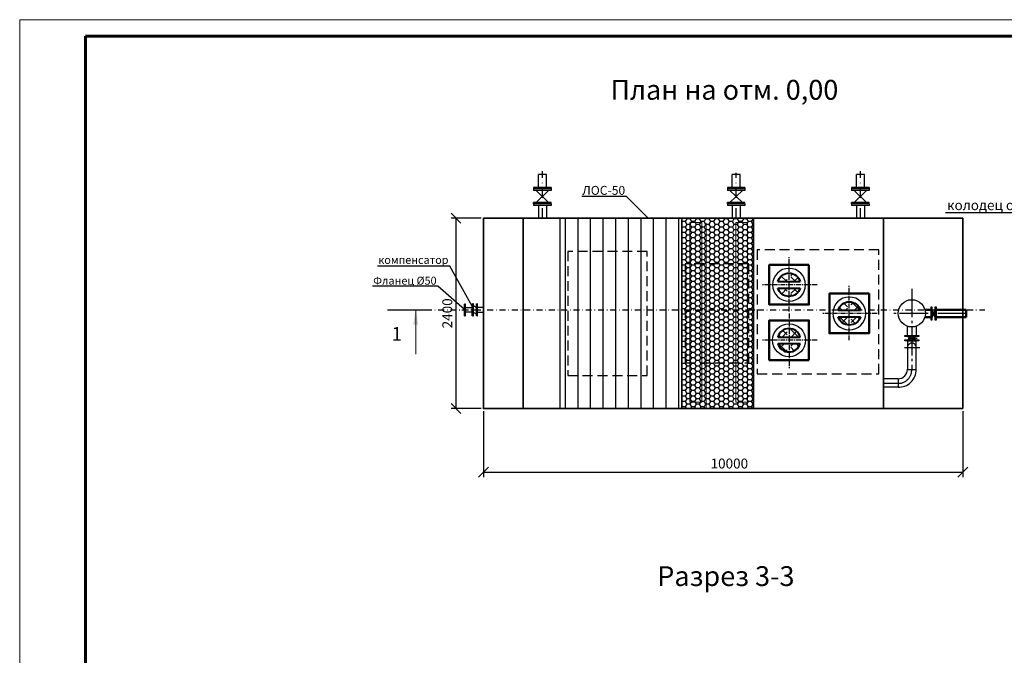
# Model space of a CAD drawing. Units: inches. Extents: x -3303 to 1517, y 3684 to 4302.
# Drawn here: x 1023 to 1271, y 3872 to 4033 of the extents above; entities that cross this region are included whole.
import ezdxf
from ezdxf import colors
from ezdxf.entities.mleader import LeaderData, LeaderLine
from ezdxf.math import Vec2, Vec3

# ---------------------------------------------------------------- set-up
doc = ezdxf.new("R2010")
doc.units = ezdxf.units.IN
doc.header["$MEASUREMENT"] = 0
for name, pattern in [('C_DASHED_L', [0.375, 0.25, -0.125]), ('CENTER', [2, 1.25, -0.25, 0.25, -0.25]), ('DASHDOT', [1, 0.5, -0.25, 0, -0.25]), ('K5LT32791', [0]), ('K5LT32794', [0]), ('K5LT32795', [3.2, 2.4, -0.3, 0.2, -0.3]), ('K5LT32796', [0]), ('K5LT32809', [0]), ('K5LT_THIN', [0])]:
    doc.linetypes.add(name, pattern=pattern)
for name, color, linetype in [('2DS_OBP_EmuBA', 154, 'Continuous'), ('2DS_OBP_WIL', 124, 'Continuous'), ('CP_AXIS', 143, 'DASHDOT'), ('Model-Front', 7, 'Continuous'), ('Осевые', 7, 'CENTER')]:
    doc.layers.add(name, color=color, linetype=linetype)
for name, color, linetype, lineweight in [('Корпус_', 7, 'Continuous', 50), ('Основные', 250, 'Continuous', 30), ('План', 7, 'Continuous', 15), ('ту6ы', 5, 'Continuous', 50)]:
    doc.layers.add(name, color=color, linetype=linetype, lineweight=lineweight)
doc.styles.add('KTEXTSTYLE', font='GOST_0.TTF', dxfattribs={"width": 0.96, "height": 5})
doc.styles.add('ГОСТ', font='GOST_0.TTF', dxfattribs={"oblique": 10, "height": 2.5})
doc.styles.add('Гост А', font='GOST_0.TTF', dxfattribs={"oblique": 15})
doc.dimstyles.new('50', dxfattribs={"dimtxt": 2.5, "dimasz": 2.5, "dimexe": 1.25, "dimexo": 0.625, "dimtad": 1, "dimlfac": 50, "dimtxsty": 'ГОСТ', "dimblk": 'OBLIQUE', "dimcen": 2.5, "dimadec": 0, "dimazin": 0, "dimtfac": 1, "dimtix": 1, "dimtmove": 0, "dimatfit": 2, "dimldrblk": 'OBLIQUE', "dimfxl": 1.25, "dimarcsym": 0})
pattern_1 = [(270, (2385.7356, -2364.3058), (3.175, -2e-15), [])]
pattern_2 = [(180, (2385.7356, -2364.3058), (-1.190625, -0.68740766), [0.79375, -1.5875]), (300, (2385.7356, -2364.3058), (1.190625, -0.687407666), [0.79375, -1.5875]), (240, (2385.7356, -2364.3058), (-3e-09, -1.37481533), [-1.5875, 0.79375])]

# ---------------------------------------------------------------- blocks, each defined once
blk = doc.blocks.new('_Oblique')
at = {"color": 0, "linetype": 'ByBlock', "lineweight": -2}
blk.add_line((-0.5, -0.5), (0.5, 0.5), dxfattribs=at)
blk = doc.blocks.new('*D23677')
at = {"color": 0, "lineweight": -2, "transparency": 16777216}
for p, q in [((1139.54, 3934.08), (1139.54, 3917.38)), ((1260.3, 3934.08), (1260.3, 3917.38)), ((1139.54, 3918.63), (1260.3, 3918.63))]:
    blk.add_line(p, q, dxfattribs=at)
at = {"layer": 'Defpoints', "color": 0, "transparency": 16777216}
for p in [(1139.54, 3934.71), (1260.3, 3934.71), (1260.3, 3918.63)]:
    blk.add_point(p, dxfattribs=at)
at = {"color": 0, "lineweight": -2, "transparency": 16777216, "xscale": 2.5, "yscale": 2.5, "zscale": 2.5, "rotation": 180}
blk.add_blockref('_Oblique', (1139.54, 3918.63), dxfattribs=at)
at = {"color": 0, "lineweight": -2, "transparency": 16777216, "xscale": 2.5, "yscale": 2.5, "zscale": 2.5}
blk.add_blockref('_Oblique', (1260.3, 3918.63), dxfattribs=at)
at = {"color": 0, "lineweight": 0, "transparency": 16777216, "insert": (1201.49, 3920.51), "char_height": 2.5, "attachment_point": 5, "style": 'ГОСТ'}
blk.add_mtext('10000', dxfattribs=at)
blk = doc.blocks.new('иро')
h = blk.add_hatch()
h.set_pattern_fill('ANSI37', color=6, scale=0.5, angle=90)
h.set_pattern_definition([(135, (1175.2595, -11696.8903), (-1.12253202, -1.12253202), []), (225, (1175.2595, -11696.8903), (1.12253202, -1.12253202), [])])
h.paths.add_polyline_path([(-0.44, -3.71), (-0.44, -1.62), (-2.82, -1.62, 0.29304)])
h.paths.add_polyline_path([(-0.44, 0), (-0.44, 2.09, 0.29304), (-2.82, 0)])
h.paths.add_polyline_path([(0.44, 0), (2.82, 0, 0.29304), (0.44, 2.09)])
h.paths.add_polyline_path([(0.44, -3.71, 0.29304), (2.82, -1.62), (0.44, -1.62)])
at = {"color": 6, "lineweight": 40}
for p, q in [((0, 0), (-2.82, 0)), ((2.82, 0), (0, 0)), ((0, -1.62), (-2.82, -1.62)), ((2.82, -1.62), (0, -1.62))]:
    blk.add_line(p, q, dxfattribs=at)
at = {"color": 6, "lineweight": 30}
blk.add_circle((0, -0.81), 4.15, dxfattribs=at)
at = {"color": 6, "lineweight": 40}
for start, end in [(15.9763, 164.0237), (195.9763, 344.0237)]:
    blk.add_arc((0, -0.81), 2.94, start, end, dxfattribs=at)
at = {"layer": 'Корпус_', "color": 6}
blk.add_lwpolyline([(-5, 4.19), (5, 4.19), (5, -5.81), (-5, -5.81)], close=True, dxfattribs=at)
at = {"layer": 'Осевые'}
for p, q in [((0, -7.57), (0, 6.22)), ((-7.06, -0.81), (6.92, -0.81))]:
    blk.add_line(p, q, dxfattribs=at)
blk = doc.blocks.new('*D23678')
at = {"layer": 'Defpoints', "color": 0, "transparency": 16777216}
for p in [(1139.54, 3982.71), (1132.6, 3934.71), (1139.54, 3934.71, 39.92)]:
    blk.add_point(p, dxfattribs=at)
at = {"layer": 'Model-Front', "color": 0, "lineweight": -2, "transparency": 16777216}
for p, q in [((1138.91, 3982.71), (1131.35, 3982.71)), ((1132.6, 3982.71), (1132.6, 3934.71)), ((1138.91, 3934.71), (1131.35, 3934.71))]:
    blk.add_line(p, q, dxfattribs=at)
at = {"layer": 'Model-Front', "color": 0, "lineweight": -2, "transparency": 16777216, "xscale": 2.5, "yscale": 2.5, "zscale": 2.5}
for p, rotation in [((1132.6, 3982.71), 90), ((1132.6, 3934.71), 270)]:
    blk.add_blockref('_Oblique', p, dxfattribs=dict(at, rotation=rotation))
at = {"layer": 'Model-Front', "color": 0, "transparency": 16777216, "insert": (1130.73, 3958.71), "char_height": 2.5, "attachment_point": 5, "rotation": 90, "style": 'ГОСТ'}
blk.add_mtext('2400', dxfattribs=at)
blk = doc.blocks.new('_None')
blk = doc.blocks.new('A$C0DE83FEB')
at = {"layer": '2DS_OBP_WIL', "color": 0, "lineweight": 30, "ltscale": 3}
for p, q in [((4.4, 4.56), (0, 4.56)), ((0, 4.56), (0, 4.18)), ((4.4, 4.18), (0, 4.18)), ((0, 4.18), (0, 3.8)), ((4.4, 4.18), (0, 4.18)), ((4.4, 3.8), (0, 3.8)), ((0.64, 0.76), (3.76, 3.8)), ((0.64, 3.8), (3.76, 0.76)), ((4.4, 4.56), (4.4, 4.18)), ((4.4, 4.18), (4.4, 3.8)), ((4.4, 0.76), (0, 0.76)), ((0, 0.38), (0, 0.76)), ((4.4, 0.38), (0, 0.38)), ((0, 0.38), (0, 0)), ((4.4, 0.38), (0, 0.38)), ((4.4, 0.38), (4.4, 0.76)), ((4.4, 0.38), (4.4, 0)), ((4.4, 0), (0, 0))]:
    blk.add_line(p, q, dxfattribs=at)
at = {"layer": '2DS_OBP_WIL', "color": 0, "ltscale": 3}
for p, q in [((4.4, 4.56), (0, 4.56)), ((4.4, 4.56), (0, 4.56)), ((4.4, 4.18), (0, 4.18)), ((4.4, 4.18), (0, 4.18)), ((4.4, 0.38), (0, 0.38)), ((4.4, 0.38), (0, 0.38)), ((4.4, 0.38), (0, 0.38)), ((4.4, 0.38), (0, 0.38))]:
    blk.add_line(p, q, dxfattribs=at)
blk = doc.blocks.new('_Dot')
at = {"color": 0, "linetype": 'ByBlock', "lineweight": -2}
blk.add_line((-0.5, 0), (-1, 0), dxfattribs=at)
at = {"color": 0, "linetype": 'ByBlock', "const_width": 0.5}
blk.add_lwpolyline([(-0.25, 0, 1), (0.25, 0, 1)], format="xyb", close=True, dxfattribs=at)

msp = doc.modelspace()

# ---------------------------------------------------------------- hatches: boundary and pattern name
at = {"ltscale": 3}
h = msp.add_hatch(dxfattribs=at)
h.set_pattern_fill('ANSI31', color=1, angle=225)
h.set_pattern_definition(pattern_1)
h.paths.add_polyline_path([(1189.53613, 3934.70903), (1158.77373, 3934.70903), (1158.77373, 3958.6742), (1160.77373, 3958.6742), (1160.77373, 3943.07103), (1180.77373, 3943.07103), (1180.77373, 3958.6742), (1189.53613, 3958.6742)])
h.paths.add_polyline_path([(1189.53613, 3958.6742), (1180.77373, 3958.6742), (1180.77373, 3974.34702), (1160.77373, 3974.34702), (1160.77373, 3958.6742), (1158.77373, 3958.6742), (1158.77373, 3982.70903), (1189.53613, 3982.70903)])
h.paths.add_polyline_path([(1180.77373, 3958.6742), (1160.77373, 3958.6742), (1160.77373, 3974.34702), (1180.77373, 3974.34702)], flags=17)
h = msp.add_hatch(dxfattribs=at)
h.set_pattern_fill('HONEY', color=1, scale=0.25, angle=180)
h.set_pattern_definition(pattern_2)
edge = h.paths.add_edge_path()
edge.add_line((1203.08513, 3936.35092), (1206.08491, 3936.35092))
edge.add_line((1206.08491, 3936.35092), (1206.08491, 3946.19863))
edge.add_line((1206.08491, 3946.19863), (1206.37748, 3946.19863))
edge.add_line((1206.37748, 3946.19863), (1206.37748, 3958.6742))
edge.add_line((1206.37748, 3958.6742), (1207.53613, 3958.6742))
edge.add_line((1207.53613, 3958.6742), (1207.53613, 3934.70903))
edge.add_line((1207.53613, 3934.70903), (1204.21807, 3934.70903))
edge.add_line((1204.21807, 3934.70903), (1202.21815, 3934.70903))
edge.add_line((1202.21815, 3934.70903), (1195.70568, 3934.70903))
edge.add_arc((1195.62568, 3934.70903), 0.08, 0, 90)
edge.add_line((1195.62568, 3934.78903), (1195.62568, 3946.19863))
edge.add_line((1195.62568, 3946.19863), (1203.08513, 3946.19863))
edge.add_line((1203.08513, 3946.19863), (1203.08513, 3936.35092))
h.paths.add_polyline_path([(1194.55592, 3936.35092), (1191.55614, 3936.35092), (1191.55614, 3946.19863), (1194.55592, 3946.19863)], flags=16)
edge = h.paths.add_edge_path()
edge.add_line((1191.55614, 3936.35092), (1194.55592, 3936.35092))
edge.add_line((1194.55592, 3936.35092), (1194.55592, 3946.19863))
edge.add_line((1194.55592, 3946.19863), (1195.62568, 3946.19863))
edge.add_line((1195.62568, 3946.19863), (1195.62568, 3934.78903))
edge.add_arc((1195.62568, 3934.70903), 0.08, 90, 180)
edge.add_line((1195.54568, 3934.70903), (1189.53613, 3934.70903))
edge.add_line((1189.53613, 3934.70903), (1189.53613, 3958.6742))
edge.add_line((1189.53613, 3958.6742), (1190.37748, 3958.6742))
edge.add_line((1190.37748, 3958.6742), (1190.37748, 3946.19863))
edge.add_line((1190.37748, 3946.19863), (1191.55614, 3946.19863))
edge.add_line((1191.55614, 3946.19863), (1191.55614, 3936.35092))
h.paths.add_polyline_path([(1194.55592, 3946.19863), (1191.55614, 3946.19863), (1191.55614, 3958.6742), (1194.55592, 3958.6742)], flags=17)
h.paths.add_polyline_path([(1203.08513, 3946.19863), (1195.62568, 3946.19863), (1195.62568, 3958.6742), (1203.08513, 3958.6742)], flags=17)
h.paths.add_polyline_path([(1206.08491, 3946.19863), (1203.08513, 3946.19863), (1203.08513, 3958.6742), (1206.08491, 3958.6742)], flags=17)
h.paths.add_polyline_path([(1206.08491, 3958.6742), (1203.08513, 3958.6742), (1203.08513, 3971.21942), (1206.08491, 3971.21942)], flags=17)
h.paths.add_polyline_path([(1203.08513, 3958.6742), (1195.62568, 3958.6742), (1195.62568, 3971.21942), (1203.08513, 3971.21942)], flags=17)
h.paths.add_polyline_path([(1206.08491, 3971.21942), (1203.08513, 3971.21942), (1203.08513, 3981.60046), (1206.08491, 3981.60046)], flags=17)
h.paths.add_polyline_path([(1203.08513, 3971.21942), (1195.62568, 3971.21942), (1194.55592, 3971.21942), (1194.55592, 3981.60046), (1191.55614, 3981.60046), (1191.55614, 3971.21942), (1190.37748, 3971.21942), (1190.37748, 3958.6742), (1189.53613, 3958.6742), (1189.53613, 3982.70903), (1207.53613, 3982.70903), (1207.53613, 3958.6742), (1206.37748, 3958.6742), (1206.37748, 3971.21942), (1206.08491, 3971.21942), (1206.08491, 3981.60046), (1203.08513, 3981.60046)])
h = msp.add_hatch(dxfattribs=at)
h.set_pattern_fill('HONEY', color=1, scale=0.25, angle=180)
h.set_pattern_definition(pattern_2)
h.paths.add_polyline_path([(1194.55592, 3958.6742), (1191.55614, 3958.6742), (1191.55614, 3971.21942), (1194.55592, 3971.21942)])
h.paths.add_polyline_path([(1191.55614, 3958.6742), (1190.37748, 3958.6742), (1190.37748, 3971.21942), (1191.55614, 3971.21942)])
h.paths.add_polyline_path([(1194.55592, 3971.21942), (1191.55614, 3971.21942), (1191.55614, 3981.60046), (1194.55592, 3981.60046)])
h = msp.add_hatch(dxfattribs=at)
h.set_pattern_fill('HONEY', color=1, scale=0.25, angle=180)
h.set_pattern_definition(pattern_2)
h.paths.add_polyline_path([(1191.55614, 3946.19863), (1190.37748, 3946.19863), (1190.37748, 3958.6742), (1191.55614, 3958.6742)])
h.paths.add_polyline_path([(1195.62568, 3946.19863), (1194.55592, 3946.19863), (1194.55592, 3958.6742), (1195.62568, 3958.6742)])
h.paths.add_polyline_path([(1195.62568, 3958.6742), (1194.55592, 3958.6742), (1194.55592, 3971.21942), (1195.62568, 3971.21942)])
h = msp.add_hatch(dxfattribs=at)
h.set_pattern_fill('ANSI31', color=1, angle=225)
h.set_pattern_definition(pattern_1)
h.paths.add_polyline_path([(1160.77373, 3943.07103), (1160.77373, 3958.6742), (1180.77373, 3958.6742), (1180.77373, 3943.07103)])
h = msp.add_hatch(dxfattribs=at)
h.set_pattern_fill('HONEY', color=1, scale=0.25, angle=180)
h.set_pattern_definition(pattern_2)
h.paths.add_polyline_path([(1203.08513, 3936.35092), (1206.08491, 3936.35092), (1206.08491, 3946.19863), (1203.08513, 3946.19863)])
at = {"layer": 'План'}
msp.add_hatch(color=7, dxfattribs=at).paths.add_polyline_path([(1122.44668, 3959.57695), (1123.07516, 3955.82132), (1121.81821, 3955.82132)])

# ---------------------------------------------------------------- linework, layer by layer
at = {"lineweight": 35}
for p, q in [((1149.53613, 3934.70903, 8.79533), (1149.53613, 3982.70903, 8.79533)), ((1189.53613, 3934.70903, 8.79533), (1189.53613, 3982.70903, 8.79533)), ((1207.53613, 3934.70903, 8.79533), (1207.53613, 3982.70903, 8.79533)), ((1240.29613, 3934.70903, 8.79533), (1240.29613, 3982.70903, 8.79533)), ((1260.29613, 3982.70903, -31.12373), (1260.29613, 3934.70903, 8.79533))]:
    msp.add_line(p, q, dxfattribs=at)
at = {"color": 1, "linetype": 'K5LT32796', "true_color": 0xff0000}
for p, q in [((1189.53613, 3982.69945, 8.79533), (1207.53613, 3982.69945, 8.79533)), ((1189.53613, 3946.70903, 8.79533), (1189.53613, 3934.70903, 8.79533)), ((1207.53613, 3934.70903, 8.79533), (1207.53613, 3946.70903, 8.79533)), ((1189.53613, 3934.70903, 8.79533), (1207.53613, 3934.70903, 8.79533))]:
    msp.add_line(p, q, dxfattribs=at)
at = {"color": 1, "linetype": 'K5LT32791', "lineweight": 18, "true_color": 0xff0000}
msp.add_line((1195.62568, 3934.70903, 8.79533), (1195.62568, 3981.45667, 8.79533), dxfattribs=at)
at = {"color": 7, "linetype": 'K5LT_THIN', "lineweight": 18}
msp.add_line((1122.44668, 3948.41307, 8.79533), (1122.44668, 3959.57695, 8.79533), dxfattribs=at)
at = {"lineweight": 35, "elevation": 8.79533}
for points in [[(1139.53613, 3940.5153), (1139.53613, 3982.70903), (1260.29613, 3982.70903)], [(1260.29613, 3934.70903), (1139.53613, 3934.70903), (1139.53613, 3940.5153)]]:
    msp.add_lwpolyline(points, dxfattribs=at)
at = {"ltscale": 3, "elevation": 8.79533}
msp.add_lwpolyline([(1158.77373, 3934.70903), (1189.53613, 3934.70903), (1189.53613, 3982.70903), (1158.77373, 3982.70903)], close=True, dxfattribs=at)
at = {"layer": '2DS_OBP_EmuBA', "color": 5, "lineweight": 30, "ltscale": 3}
for p, q in [((1153.38056, 3990.48004, 8.79533), (1153.38056, 3993.69106, 8.79533)), ((1155.38048, 3993.69106, 8.79533), (1153.38056, 3993.69106, 8.79533)), ((1155.38048, 3990.48004, 8.79533), (1155.38048, 3993.69106, 8.79533)), ((1202.21815, 3990.48004, 8.79533), (1202.21815, 3993.69106, 8.79533)), ((1204.21807, 3993.69106, 8.79533), (1202.21815, 3993.69106, 8.79533)), ((1204.21807, 3990.48004, 8.79533), (1204.21807, 3993.69106, 8.79533)), ((1233.50961, 3990.48004, 8.79533), (1233.50961, 3993.69106, 8.79533)), ((1235.50953, 3993.69106, 8.79533), (1233.50961, 3993.69106, 8.79533)), ((1235.50953, 3990.48004, 8.79533), (1235.50953, 3993.69106, 8.79533)), ((1153.38056, 3985.92004, 8.79533), (1153.38056, 3982.70903, 8.79533)), ((1155.38048, 3985.92004, 8.79533), (1155.38048, 3982.70903, 8.79533)), ((1202.21815, 3985.92004, 8.79533), (1202.21815, 3982.70903, 8.79533)), ((1204.21807, 3985.92004, 8.79533), (1204.21807, 3982.70903, 8.79533)), ((1233.50961, 3985.92004, 8.79533), (1233.50961, 3982.70903, 8.79533)), ((1235.50953, 3985.92004, 8.79533), (1235.50953, 3982.70903, 8.79533)), ((1155.38048, 3982.70903, 8.79533), (1153.38056, 3982.70903, 8.79533)), ((1204.21807, 3982.70903, 8.79533), (1202.21815, 3982.70903, 8.79533)), ((1235.50953, 3982.70903, 8.79533), (1233.50961, 3982.70903, 8.79533)), ((1134.72407, 3958.09695, 48.71439), (1134.72407, 3961.05695, 48.71439)), ((1134.96407, 3961.05695, 48.71439), (1134.72407, 3961.05695, 48.71439)), ((1134.72407, 3961.05695, 48.71439), (1134.72407, 3958.09695, 48.71439)), ((1134.96407, 3958.09695, 48.71439), (1134.96407, 3961.05695, 48.71439)), ((1134.72407, 3958.09695, 48.71439), (1134.96407, 3958.09695, 48.71439)), ((1252.53201, 3959.71143, -31.12373), (1253.35578, 3957.6177, -31.12373)), ((1253.35578, 3959.69954, -31.12373), (1252.53201, 3957.61882, -31.12373)), ((1246.37009, 3952.0287, -31.12373), (1248.59468, 3952.90395, -31.12373)), ((1246.38273, 3952.90395, -31.12373), (1248.59349, 3952.0287, -31.12373)), ((1246.37009, 3951.79225, -31.12373), (1248.5935, 3951.79225, -31.12373)), ((1246.37009, 3944.51937, -31.12373), (1248.59348, 3944.51937, -31.12373)), ((1243.99136, 3942.21612, -31.12373), (1240.29613, 3942.21612, -31.12373)), ((1243.99136, 3942.21612, -31.12373), (1244.00397, 3940.07438, -31.12373)), ((1243.99136, 3940.0748, -31.12373), (1240.29613, 3940.0748, -31.12373))]:
    msp.add_line(p, q, dxfattribs=at)
at = {"layer": '2DS_OBP_EmuBA', "color": 0, "ltscale": 3}
for p, q in [((1139.53613, 3940.5153, 8.79533), (1139.53613, 3982.70903, 8.79533)), ((1246.5795, 3952.40767, -31.12373), (1248.80291, 3952.40767, -31.12373)), ((1139.53613, 3934.70903, 8.79533), (1139.53613, 3940.5153, 8.79533))]:
    msp.add_line(p, q, dxfattribs=at)
at = {"layer": '2DS_OBP_EmuBA', "color": 5, "linetype": 'K5LT32794', "lineweight": 0, "true_color": 0x0000ff, "elevation": 8.79533}
for points in [[(1191.55614, 3936.35092), (1194.55592, 3936.35092), (1194.55592, 3981.60046), (1191.55614, 3981.60046)], [(1203.08513, 3936.35092), (1206.08491, 3936.35092), (1206.08491, 3981.60046), (1203.08513, 3981.60046)]]:
    msp.add_lwpolyline(points, close=True, dxfattribs=at)
at = {"layer": '2DS_OBP_EmuBA', "color": 5, "linetype": 'C_DASHED_L', "ltscale": 10, "elevation": 8.79533}
for points in [[(1160.77373, 3943.07103), (1180.77373, 3943.07103), (1180.77373, 3974.34702), (1160.77373, 3974.34702)], [(1208.52539, 3943.44244), (1239.16044, 3943.44244), (1239.16044, 3974.70605), (1208.52539, 3974.70605)], [(1190.37748, 3946.19863), (1206.37748, 3946.19863), (1206.37748, 3971.21942), (1190.37748, 3971.21942)]]:
    msp.add_lwpolyline(points, close=True, dxfattribs=at)
at = {"layer": '2DS_OBP_EmuBA', "color": 5, "lineweight": 30, "ltscale": 3}
for points, elevation in [([(1134.96407, 3960.22474), (1136.69833, 3960.22474)], 48.71439), ([(1139.48191, 3960.22474), (1138.03513, 3960.22474)], 48.71439), ([(1136.69833, 3958.96474), (1134.96407, 3958.96474)], 48.71439), ([(1138.03513, 3958.96474), (1139.48191, 3958.96474)], 48.71439), ([(1246.37009, 3953.14039), (1246.37009, 3955.44149)], -31.12373), ([(1248.59349, 3955.46292), (1248.59349, 3953.14039)], -31.12373), ([(1246.37009, 3951.79225), (1246.37009, 3944.51937)], -31.12373), ([(1248.59348, 3944.51937), (1248.59348, 3951.79225)], -31.12373)]:
    msp.add_lwpolyline(points, dxfattribs=dict(at, elevation=elevation))
at = {"layer": '2DS_OBP_EmuBA', "color": 0, "ltscale": 3, "elevation": 48.71439}
msp.add_lwpolyline([(1136.69833, 3959.56267), (1136.69833, 3961.12401), (1136.85391, 3961.12401), (1136.85391, 3958.05544), (1136.69833, 3958.05544), (1136.69833, 3959.56267)], dxfattribs=at)
for points in [[(1136.85391, 3958.05544), (1137.00948, 3958.05544), (1137.00948, 3961.12401), (1136.85391, 3961.12401)], [(1137.91031, 3958.05544), (1137.75474, 3958.05544), (1137.75474, 3961.12401), (1137.91031, 3961.12401)], [(1137.91031, 3958.05544), (1138.06589, 3958.05544), (1138.06589, 3961.12401), (1137.91031, 3961.12401)]]:
    msp.add_lwpolyline(points, close=True, dxfattribs=at)
at = {"layer": '2DS_OBP_EmuBA', "color": 5, "lineweight": 30, "ltscale": 3, "elevation": -31.12373}
for points in [[(1252.53201, 3956.98772), (1252.30947, 3956.98772), (1252.30947, 3960.34253), (1252.53201, 3960.34253)], [(1253.57831, 3956.98772), (1253.35578, 3956.98772), (1253.35578, 3960.34253), (1253.57831, 3960.34253)], [(1249.26403, 3953.14039), (1249.26403, 3952.90395), (1245.69955, 3952.90395), (1245.69955, 3953.14039)], [(1249.26403, 3952.0287), (1249.26403, 3951.79225), (1245.69955, 3951.79225), (1245.69955, 3952.0287)]]:
    msp.add_lwpolyline(points, close=True, dxfattribs=at)
at = {"layer": '2DS_OBP_EmuBA', "color": 5, "lineweight": 30, "ltscale": 3}
msp.add_circle((1247.4504, 3958.70903, -31.12373), 3.44149, dxfattribs=at)
for centre, radius, start, end in [((1247.48795, 3950.08921, -31.12373), 1.10604, 358.2691809, 180), ((1243.99136, 3944.59484, -31.12373), 2.37872, 270, 0), ((1244.14637, 3944.51937, -31.12373), 4.44727, 268.0025973, 0.4861764)]:
    msp.add_arc(centre, radius, start, end, dxfattribs=at)
at = {"layer": '2DS_OBP_EmuBA', "color": 0, "ltscale": 3}
for points in [[(1137.75474, 3960.39867, 48.71439), (1137.53335, 3960.25609, 48.71439), (1137.1827, 3960.53531, 48.71439), (1137.00948, 3960.36897, 48.71439)], [(1137.75474, 3958.74709, 48.71439), (1137.53335, 3958.60451, 48.71439), (1137.1827, 3958.88374, 48.71439), (1137.00948, 3958.71739, 48.71439)]]:
    msp.add_spline(points, degree=3, dxfattribs=at)
at = {"layer": 'CP_AXIS', "ltscale": 5}
for p, q in [((1154.38052, 3982.70903, 8.79533), (1154.38052, 3994.60006, 8.79533)), ((1203.21811, 3982.70903, 8.79533), (1203.21811, 3994.14007, 8.79533)), ((1234.50957, 3982.70903, 8.79533), (1234.50957, 3994.57403, 8.79533))]:
    msp.add_line(p, q, dxfattribs=at)
at = {"layer": 'CP_AXIS', "ltscale": 3}
for p, q in [((1118.79416, 3959.57695, 8.79533), (1265.8774, 3959.57695, 8.79533)), ((1134.09907, 3959.57695, 8.79533), (1139.9594, 3959.57695, 8.79533))]:
    msp.add_line(p, q, dxfattribs=at)
at = {"layer": 'CP_AXIS', "ltscale": 2500}
msp.add_line((1245.59531, 3950.08921, -31.12373), (1249.52743, 3950.08921, -31.12373), dxfattribs=at)
at = {"layer": 'Осевые', "color": 54, "linetype": 'K5LT32795', "lineweight": 25, "ltscale": 3, "true_color": 0xa5a500}
for p, q in [((1247.4504, 3964.91145, -31.12373), (1247.4504, 3944.51937, -31.12373)), ((1261.20264, 3958.67893, -31.12373), (1242.70854, 3958.67893, -31.12373)), ((1243.99136, 3941.05092, -31.12373), (1240.29613, 3941.05092, -31.12373))]:
    msp.add_line(p, q, dxfattribs=at)
msp.add_arc((1244.06951, 3944.43204, -31.12373), 3.38202, 268.6759673, 1.4796927, dxfattribs=at)
at = {"layer": 'Основные', "color": 0, "lineweight": 15}
for p in [(1516.69066, 4032.7668, -124.02616), (1022.65986, 3683.89258, -124.02616), (1022.65986, 3683.89258, -124.02616), (1022.65986, 3683.89258, -124.02616)]:
    msp.add_line(p, (1022.65986, 4032.7668, -124.02616), dxfattribs=at)
at = {"layer": 'Основные', "color": 0, "lineweight": 60}
for p, q in [((1511.91441, 4028.61353, -124.02616), (1039.27292, 4028.61353, -124.02616)), ((1039.27292, 4028.61353, -124.02616), (1039.27292, 3688.04585, -124.02616))]:
    msp.add_line(p, q, dxfattribs=at)
at = {"layer": 'План', "color": 7, "linetype": 'K5LT32809', "lineweight": 30}
msp.add_line((1115.30895, 3959.57695, 8.79533), (1125.30895, 3959.57695, 8.79533), dxfattribs=at)
at = {"layer": 'ту6ы', "linetype": 'Continuous', "lineweight": 50}
for p, q in [((1250.74752, 3957.72268, -31.12373), (1252.30947, 3957.72268, -31.12373)), ((1252.30947, 3959.63518, -31.12373), (1250.76493, 3959.63518, -31.12373)), ((1261.20264, 3959.63518, -31.12373), (1253.57831, 3959.63518, -31.12373)), ((1253.57831, 3957.72268, -31.12373), (1261.20264, 3957.72268, -31.12373)), ((1261.20264, 3959.63518, -31.12373), (1261.20264, 3957.72268, -31.12373))]:
    msp.add_line(p, q, dxfattribs=at)

# ---------------------------------------------------------------- block references
at = {"xscale": -1}
for p in [(1216.53469, 3966.71698, 8.79533), (1231.70849, 3959.48207, 8.79533)]:
    msp.add_blockref('иро', p, dxfattribs=at)
at = {"rotation": 180}
msp.add_blockref('иро', (1216.53469, 3951.10125, 8.79533), dxfattribs=at)
at = {"layer": '2DS_OBP_EmuBA', "color": 5, "lineweight": 30, "ltscale": 3}
for p in [(1152.16997, 3985.92005, 8.79533), (1201.00756, 3985.92005, 8.79533), (1232.29902, 3985.92005, 8.79533)]:
    msp.add_blockref('A$C0DE83FEB', p, dxfattribs=at)

# ---------------------------------------------------------------- texts
at = {"layer": '2DS_OBP_EmuBA', "color": 7, "style": 'KTEXTSTYLE', "oblique": 15, "width": 0.965}
msp.add_text('1', height=3.5, dxfattribs=at).set_placement((1116.42557, 3951.7878, 8.79533))
at = {"layer": '2DS_OBP_EmuBA', "color": 0, "lineweight": 25, "char_height": 5, "width": 66.6460514, "attachment_point": 5, "style": 'ГОСТ'}
for s, insert in [('План на отм. 0,00', (1200.23852, 4014.43539, 48.71439)), ('Разрез 3-3', (1200.61248, 3891.79295, 48.71439))]:
    msp.add_mtext(s, dxfattribs=dict(at, insert=insert))

# ---------------------------------------------------------------- dimensions: what is measured, and where the dimension line sits
at = {"lineweight": 0}
dim = msp.add_linear_dim(base=(1260.29613, 3918.63228, 8.79533), p1=(1139.53613, 3934.70903, 8.79533), p2=(1260.29613, 3934.70903, 8.79533), text='10000', dimstyle='50', dxfattribs=at)
dim.commit()
dim.dimension.update_dxf_attribs({"geometry": '*D23677', "text_midpoint": (1201.48786, 3918.63228, 8.79533), "dimtype": 160})
at = {"layer": 'Model-Front'}
dim = msp.add_linear_dim(base=(1132.60454, 3934.70903, -31.12373), p1=(1139.53613, 3982.70903, -31.12373), p2=(1139.53613, 3934.70903, 8.79533), angle=90, text='2400', dimstyle='50', dxfattribs=at)
dim.commit()
dim.dimension.update_dxf_attribs({"geometry": '*D23678', "text_midpoint": (1130.72954, 3958.70903, -31.12373)})

# ---------------------------------------------------------------- leaders
at = {"color": 0, "lineweight": 0}
ml = msp.add_multileader_mtext('Standard', dxfattribs=at)
ml.set_content('компенсатор', style='Гост А')
ml.set_leader_properties()
ml.set_arrow_properties(name='NONE')
ml.build(insert=Vec2(0, 0))
ml.multileader.update_dxf_attribs({"text_left_attachment_type": 6, "text_right_attachment_type": 6, "dogleg_length": 0.36, "arrow_head_size": 0.2})
ctx = ml.context
ctx.base_point, ctx.char_height, ctx.arrow_head_size, ctx.landing_gap_size, ctx.plane_origin = Vec3(1117.47526, 3970.60832, 31.00695), 2, 0.2, 0, Vec3(1127.60083, 3895.87169, 31.00695)
ctx.left_attachment, ctx.right_attachment, ctx.text_align_type = 6, 6, 2
notes = []
notes.append((ctx, [(1, (1, 1, 0), (1131.07453, 3970.60832, 31.00695), (-1, 0), 0.36, [(0, [(1137.13579, 3959.78107, 31.00695)], 0, [])])]))
ctx.mtext.insert, ctx.mtext.alignment, ctx.mtext.flow_direction = Vec3(1130.71453, 3973.17832, 31.00695), 3, 5
ml = msp.add_multileader_mtext('Standard', dxfattribs=at)
ml.set_content('Фланец {\\fGOST Type AU|b0|i0|c204|p2;%%C}50', style='Гост А')
ml.set_leader_properties()
ml.set_arrow_properties(name='NONE')
ml.build(insert=Vec2(0, 0))
ml.multileader.update_dxf_attribs({"text_left_attachment_type": 6, "text_right_attachment_type": 6, "dogleg_length": 0.36, "arrow_head_size": 0.2})
ctx = ml.context
ctx.base_point, ctx.char_height, ctx.arrow_head_size, ctx.landing_gap_size, ctx.plane_origin = Vec3(1114.11815, 3965.54205, 8.79533), 2, 0.2, 0, Vec3(1146.98833, 3892.37825, 8.79533)
ctx.left_attachment, ctx.right_attachment, ctx.text_align_type = 6, 6, 2
notes.append((ctx, [(1, (1, 1, 0), (1128.07054, 3965.54205, 8.79533), (-1, 0), 0.36, [(0, [(1134.72407, 3959.71094, 8.79533)], 0, [])])]))
ctx.mtext.insert, ctx.mtext.alignment, ctx.mtext.flow_direction = Vec3(1127.71054, 3967.94205, 8.79533), 3, 5
at = {"layer": '2DS_OBP_EmuBA', "color": 0, "ltscale": 3}
ml = msp.add_multileader_mtext('Standard', dxfattribs=at)
ml.set_content('ЛОС-50', style='Гост А')
ml.set_leader_properties()
ml.set_arrow_properties(name='DOT')
ml.build(insert=Vec2(0, 0))
ml.multileader.update_dxf_attribs({"text_left_attachment_type": 6, "text_right_attachment_type": 6, "dogleg_length": 0.36, "arrow_head_size": 0.32})
ctx = ml.context
ctx.base_point, ctx.char_height, ctx.arrow_head_size, ctx.landing_gap_size, ctx.plane_origin = Vec3(1166.03706, 3988.15673, 8.79533), 2.24, 0.32, 0, Vec3(1183.9321, 3970.55293, 8.79533)
ctx.left_attachment, ctx.right_attachment, ctx.text_align_type = 6, 6, 2
notes.append((ctx, [(1, (1, 1, 0), (1175.60067, 3988.15673, 8.79533), (-1, 0), 0.36, [(0, [(1181.11169, 3982.63551, 8.79533)], 0, [])])]))
ctx.mtext.insert, ctx.mtext.alignment, ctx.mtext.flow_direction = Vec3(1175.24067, 3990.84473, 8.79533), 3, 5
ml = msp.add_multileader_mtext('Standard', dxfattribs=at)
ml.set_content('колодец отбора проб', style='Гост А')
ml.set_leader_properties()
ml.set_arrow_properties(name='DOT')
ml.build(insert=Vec2(0, 0))
ml.multileader.update_dxf_attribs({"text_left_attachment_type": 6, "text_right_attachment_type": 6, "dogleg_length": 0.36, "arrow_head_size": 0.3})
ctx = ml.context
ctx.base_point, ctx.char_height, ctx.arrow_head_size, ctx.landing_gap_size, ctx.plane_origin = Vec3(1264.85207, 3984.0211, -31.12373), 2.5, 0.3, 0, Vec3(1256.53038, 3969.47859, -31.12373)
ctx.left_attachment, ctx.right_attachment, ctx.text_align_type = 6, 6, 2
notes.append((ctx, [(0, (1, 1, 0), (1292.66588, 3984.0211, -31.12373), (-1, 0), 0.36, [(0, [(1288.33357, 3969.54659, -31.12373)], 0, [])])]))
ctx.mtext.insert, ctx.mtext.alignment, ctx.mtext.flow_direction = Vec3(1292.30588, 3987.2336, -31.12373), 3, 5
for ctx, leaders in notes:
    for number, flags, end, landing, length, lines in leaders:
        leader = LeaderData()
        leader.index, (leader.has_last_leader_line, leader.has_dogleg_vector, leader.attachment_direction) = number, flags
        leader.last_leader_point, leader.dogleg_vector, leader.dogleg_length = Vec3(end), Vec3(landing), length
        for number, points, colour, breaks in lines:
            line = LeaderLine()
            line.index, line.vertices, line.color, line.breaks = number, Vec3.list(points), colors.encode_raw_color(colour), breaks
            leader.lines.append(line)
        ctx.leaders.append(leader)

doc.saveas('drawing.dxf')
